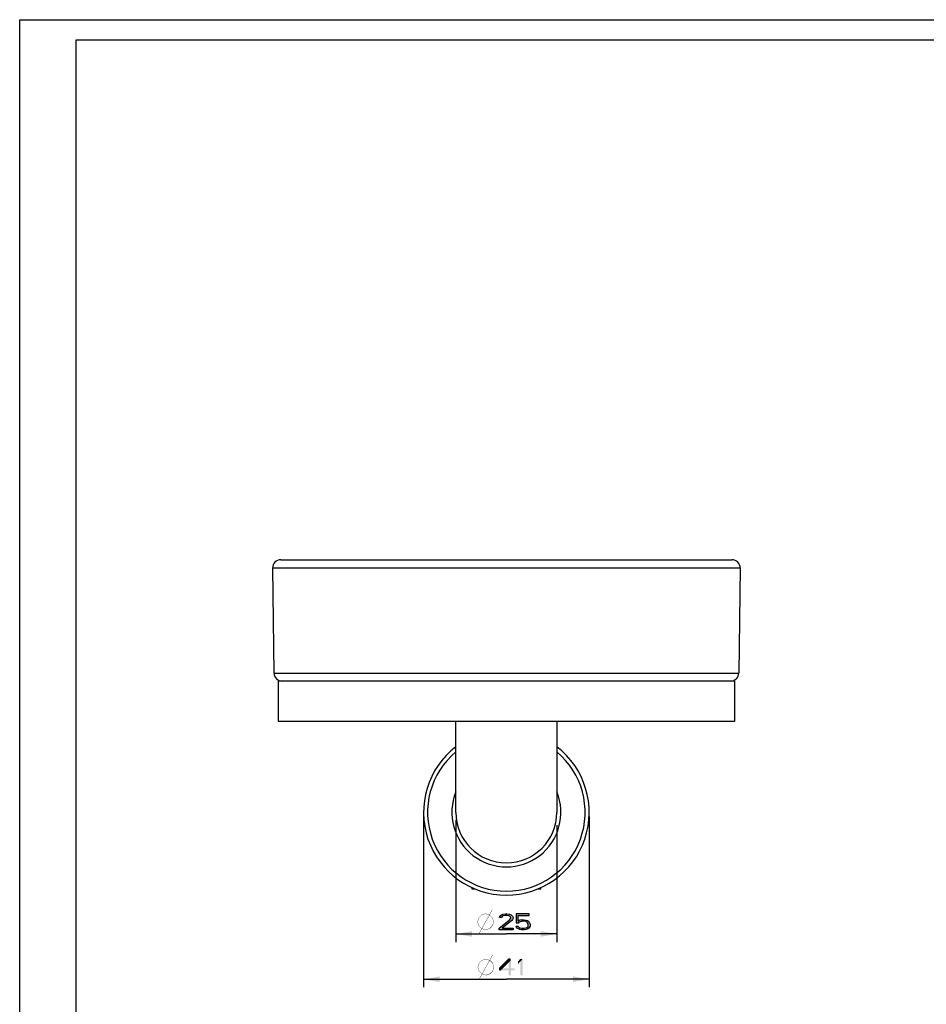
# Model space of a CAD drawing. Units: millimetres. Extents: x 0 to 297, y 0 to 210.
# Drawn here: x 0 to 112, y 88 to 210 of the extents above; entities that cross this region are included whole.
import ezdxf

# ---------------------------------------------------------------- set-up
doc = ezdxf.new("R2010")
doc.units = ezdxf.units.MM
doc.header["$LTSCALE"] = 16.335
doc.layers.get('0').update_dxf_attribs({"linetype": 'CONTINUOUS'})
doc.layers.add('00_COMPONENTI', color=7, linetype='CONTINUOUS')
doc.styles.get("Standard").update_dxf_attribs({"font": 'txt', "width": 1.15})
doc.dimstyles.new('DIMSTYLE_1', dxfattribs={"dimtxt": 2, "dimasz": 2, "dimexe": 0.18, "dimexo": 0.0625, "dimgap": 0.09, "dimtad": 1, "dimlfac": 2, "dimdsep": 46, "dimtxsty": 'Standard', "dimblk": '_FILLED', "dimblk1": '_FILLED', "dimblk2": '_FILLED', "dimcen": 0.09, "dimadec": 0, "dimazin": 0, "dimtp": 0.1, "dimtm": 0.1, "dimtfac": 1, "dimtofl": 0, "dimtmove": 0, "dimatfit": 3, "dimldrblk": '_FILLED', "dimfxl": 0, "dimtolj": 1, "dimarcsym": 0})
doc.dimstyles.new('DIMSTYLE_2', dxfattribs={"dimtxt": 2, "dimasz": 2, "dimexe": 0.18, "dimexo": 0.0625, "dimgap": 0.09, "dimtad": 1, "dimlfac": 2, "dimdsep": 46, "dimtxsty": 'Standard', "dimblk": '_FILLED', "dimblk1": '_FILLED', "dimblk2": '_FILLED', "dimcen": 0.09, "dimadec": 0, "dimazin": 0, "dimtp": 0.15, "dimtm": 0.15, "dimtfac": 1, "dimtofl": 0, "dimtmove": 0, "dimatfit": 3, "dimldrblk": '_FILLED', "dimfxl": 0, "dimtolj": 1, "dimarcsym": 0})

# ---------------------------------------------------------------- blocks, each defined once
blk = doc.blocks.new('_FILLED')
at = {"color": 0, "linetype": 'ByBlock'}
blk.add_solid([(0, 0), (-1, 0.175), (-1, -0.175)], dxfattribs=at)
blk = doc.blocks.new('*D1')
at = {"color": 2, "linetype": 'Continuous'}
for p, q in [((53.99, 110.98), (53.99, 95.88)), ((66.49, 110.34), (66.49, 95.88)), ((53.99, 96.88), (60.24, 96.88)), ((66.49, 96.88), (60.24, 96.88))]:
    blk.add_line(p, q, dxfattribs=at)
at = {"color": 2, "linetype": 'Continuous', "xscale": 2, "yscale": 2, "zscale": 2, "rotation": 180}
blk.add_blockref('_FILLED', (53.99, 96.88), dxfattribs=at)
at = {"color": 2, "linetype": 'Continuous', "xscale": 2, "yscale": 2, "zscale": 2}
blk.add_blockref('_FILLED', (66.49, 96.88), dxfattribs=at)
blk = doc.blocks.new('*D7')
at = {"color": 2, "linetype": 'Continuous'}
for p, q in [((49.99, 111.43), (49.99, 90.28)), ((70.49, 111.43), (70.49, 90.28)), ((49.99, 91.28), (60.24, 91.28)), ((70.49, 91.28), (60.24, 91.28))]:
    blk.add_line(p, q, dxfattribs=at)
at = {"color": 2, "linetype": 'Continuous', "xscale": 2, "yscale": 2, "zscale": 2, "rotation": 180}
blk.add_blockref('_FILLED', (49.99, 91.28), dxfattribs=at)
at = {"color": 2, "linetype": 'Continuous', "xscale": 2, "yscale": 2, "zscale": 2}
blk.add_blockref('_FILLED', (70.49, 91.28), dxfattribs=at)

msp = doc.modelspace()

# ---------------------------------------------------------------- hatches: boundary and pattern name
at = {"linetype": 'Continuous'}
for points in [[(59.6227, 98.914), (59.3831, 98.914), (59.431, 99.0842), (59.5269, 99.1693), (59.6227, 99.2544), (59.8144, 99.3395), (60.1498, 99.3821), (60.2935, 99.3821), (60.6289, 99.3395), (60.8206, 99.2544), (60.9164, 99.1693), (61.0123, 99.0842), (61.0602, 98.914), (61.0602, 98.8289), (61.0123, 98.6587), (60.9164, 98.531), (59.7185, 97.5948), (61.0602, 97.5948), (61.0602, 97.3821), (59.3352, 97.3821), (59.3352, 97.5948), (60.581, 98.5736), (60.6769, 98.6587), (60.7727, 98.8289), (60.7727, 98.914), (60.6769, 99.0416), (60.5331, 99.1267), (60.2935, 99.1693), (60.1019, 99.1693), (59.8623, 99.1267), (59.7185, 99.0416)], [(61.4435, 99.3821), (61.4435, 98.2757), (61.7789, 98.2757), (61.8748, 98.3608), (61.9706, 98.4033), (62.2102, 98.4459), (62.2102, 98.6161), (61.9227, 98.5736), (61.8269, 98.531), (61.6831, 98.4459), (61.6831, 99.1693), (63.0727, 99.1693), (63.0727, 99.3821)], [(62.2102, 98.4459), (62.2102, 98.6161), (62.4018, 98.6161), (62.6894, 98.5736), (62.8331, 98.531), (63.0248, 98.4033), (63.1206, 98.2757), (63.1685, 98.1055), (63.1685, 97.8502), (63.1206, 97.7225), (63.0248, 97.5948), (62.881, 97.5097), (62.6894, 97.4246), (62.4977, 97.3821), (62.1144, 97.3821), (61.9227, 97.4246), (61.731, 97.5097), (61.5873, 97.5948), (61.4914, 97.7225), (61.4435, 97.8502), (61.6831, 97.8502), (61.731, 97.765), (61.8269, 97.6799), (61.9227, 97.6374), (62.1623, 97.5948), (62.4498, 97.5948), (62.6894, 97.6374), (62.7852, 97.6799), (62.881, 97.765), (62.9289, 97.8502), (62.9289, 98.148), (62.8331, 98.2757), (62.7373, 98.3608), (62.6414, 98.4033), (62.4018, 98.4459)], [(60.5186, 93.7756), (59.3686, 92.6266), (59.3686, 92.4564), (59.5124, 92.4564), (60.7103, 93.6479), (60.7103, 93.7756)]]:
    msp.add_hatch(color=2, dxfattribs=at).paths.add_polyline_path(points)

# ---------------------------------------------------------------- linework, layer by layer
at = {"color": 7, "linetype": 'Continuous'}
for p, q in [((0, 0), (0, 210)), ((0, 210), (297, 210)), ((7, 9), (7, 207.5)), ((7, 207.5), (292, 207.5)), ((31.9896, 128.177), (31.9896, 123.177)), ((88.4896, 128.177), (31.9896, 128.177)), ((88.4896, 128.177), (88.4896, 123.177)), ((88.4896, 123.177), (31.9896, 123.177)), ((53.9896, 111.927), (53.9896, 123.177)), ((66.4896, 123.177), (66.4896, 111.927)), ((55.9896, 102.427), (55.9896, 102.6022)), ((56.3967, 102.427), (55.9896, 102.427)), ((64.4896, 102.427), (64.0824, 102.427)), ((64.4896, 102.427), (64.4896, 102.6022))]:
    msp.add_line(p, q, dxfattribs=at)
at = {"color": 2, "linetype": 'Continuous'}
for p, q in [((56.1396, 102.427), (56.1396, 102.5342)), ((64.3396, 102.427), (64.3396, 102.5338))]:
    msp.add_line(p, q, dxfattribs=at)
at = {"color": 2, "linetype": 'Continuous', "const_width": 0.04}
for points in [[(56.8352, 96.8821), (58.5019, 99.8821)], [(56.6685, 98.3821), (56.8352, 98.8821), (57.1685, 99.2154), (57.6685, 99.3821), (58.1685, 99.2154), (58.5019, 98.8821), (58.6685, 98.3821), (58.5019, 97.8821), (58.1685, 97.5487), (57.6685, 97.3821), (57.1685, 97.5487), (56.8352, 97.8821), (56.6685, 98.3821)], [(56.8686, 91.2756), (58.5353, 94.2756)], [(56.7019, 92.7756), (56.8686, 93.2756), (57.2019, 93.6089), (57.7019, 93.7756), (58.2019, 93.6089), (58.5353, 93.2756), (58.7019, 92.7756), (58.5353, 92.2756), (58.2019, 91.9422), (57.7019, 91.7756), (57.2019, 91.9422), (56.8686, 92.2756), (56.7019, 92.7756)]]:
    msp.add_lwpolyline(points, dxfattribs=at)
at = {"color": 2, "linetype": 'Continuous'}
for points in [[(59.6227, 98.914), (59.3831, 98.914), (59.431, 99.0842), (59.5269, 99.1693), (59.6227, 99.2544), (59.8144, 99.3395), (60.1498, 99.3821), (60.2935, 99.3821), (60.6289, 99.3395), (60.8206, 99.2544), (60.9164, 99.1693), (61.0123, 99.0842), (61.0602, 98.914), (61.0602, 98.8289), (61.0123, 98.6587), (60.9164, 98.531), (59.7185, 97.5948), (61.0602, 97.5948), (61.0602, 97.3821), (59.3352, 97.3821), (59.3352, 97.5948), (60.581, 98.5736), (60.6769, 98.6587), (60.7727, 98.8289), (60.7727, 98.914), (60.6769, 99.0416), (60.5331, 99.1267), (60.2935, 99.1693), (60.1019, 99.1693), (59.8623, 99.1267), (59.7185, 99.0416), (59.6227, 98.914)], [(61.4435, 99.3821), (61.4435, 98.2757), (61.7789, 98.2757), (61.8748, 98.3608), (61.9706, 98.4033), (62.2102, 98.4459), (62.2102, 98.6161), (61.9227, 98.5736), (61.8269, 98.531), (61.6831, 98.4459), (61.6831, 99.1693), (63.0727, 99.1693), (63.0727, 99.3821), (61.4435, 99.3821)], [(62.2102, 98.4459), (62.2102, 98.6161), (62.4018, 98.6161), (62.6894, 98.5736), (62.8331, 98.531), (63.0248, 98.4033), (63.1206, 98.2757), (63.1685, 98.1055), (63.1685, 97.8502), (63.1206, 97.7225), (63.0248, 97.5948), (62.881, 97.5097), (62.6894, 97.4246), (62.4977, 97.3821), (62.1144, 97.3821), (61.9227, 97.4246), (61.731, 97.5097), (61.5873, 97.5948), (61.4914, 97.7225), (61.4435, 97.8502), (61.6831, 97.8502), (61.731, 97.765), (61.8269, 97.6799), (61.9227, 97.6374), (62.1623, 97.5948), (62.4498, 97.5948), (62.6894, 97.6374), (62.7852, 97.6799), (62.881, 97.765), (62.9289, 97.8502), (62.9289, 98.148), (62.8331, 98.2757), (62.7373, 98.3608), (62.6414, 98.4033), (62.4018, 98.4459), (62.2102, 98.4459)], [(60.5186, 93.7756), (59.3686, 92.6266), (59.3686, 92.4564), (59.5124, 92.4564), (60.7103, 93.6479), (60.7103, 93.7756), (60.5186, 93.7756)]]:
    msp.add_lwpolyline(points, dxfattribs=at)
at = {"color": 7, "linetype": 'Continuous'}
for radius, start, end in [(10.25, 127.580174, 52.420157), (6.25, 180, 360)]:
    msp.add_arc((60.2396, 111.927), radius, start, end, dxfattribs=at)
at = {"color": 9, "linetype": 'Continuous'}
for radius, start, end in [(9.75, 129.874037, 50.125474), (6.75, 157.838218, 22.149667)]:
    msp.add_arc((60.2396, 111.927), radius, start, end, dxfattribs=at)
at = {"color": 2, "linetype": 'Continuous'}
for points in [[(59.3686, 92.6266), (59.3686, 92.3713), (61.2853, 92.6266), (61.2853, 92.3713)], [(60.5186, 93.7756), (60.5186, 91.7756), (60.8061, 93.7756), (60.8061, 91.7756)], [(61.6686, 93.4777), (61.6686, 93.1373), (61.9561, 93.7756), (62.2436, 93.7756)], [(61.9561, 93.7756), (61.9561, 91.7756), (62.2436, 93.7756), (62.2436, 91.7756)]]:
    msp.add_solid(points, dxfattribs=at)
at = {"layer": '00_COMPONENTI', "color": 7, "linetype": 'Continuous'}
for p, q in [((32.3064, 143.177), (88.1728, 143.177)), ((31.3065, 142.1639), (31.4767, 129.1639)), ((89.1727, 142.1639), (89.0025, 129.1639))]:
    msp.add_line(p, q, dxfattribs=at)
at = {"layer": '00_COMPONENTI', "color": 9, "linetype": 'Continuous'}
for p, q in [((31.3065, 142.1639), (89.1727, 142.1639)), ((31.4767, 129.1639), (89.0025, 129.1639))]:
    msp.add_line(p, q, dxfattribs=at)
at = {"layer": '00_COMPONENTI', "color": 7, "linetype": 'Continuous'}
for centre, start, end in [((32.3064, 142.177), 90, 180.75), ((88.1728, 142.177), 359.25, 90), ((32.4766, 129.177), 180.75, 270), ((88.0026, 129.177), 270, 359.25)]:
    msp.add_arc(centre, 1, start, end, dxfattribs=at)

# ---------------------------------------------------------------- dimensions: what is measured, and where the dimension line sits
at = {"color": 2, "linetype": 'Continuous'}
for base, p1, p2, dimstyle, picture, middle in [((70.4896, 91.2756), (49.9896, 111.427), (70.4896, 111.427), 'DIMSTYLE_2', '*D7', (56.7019, 91.7756)), ((66.4896, 96.8821), (53.9896, 110.9831), (66.4896, 110.3422), 'DIMSTYLE_1', '*D1', (56.6685, 97.3821))]:
    dim = msp.add_linear_dim(base=base, p1=p1, p2=p2, text='%%c<>', dimstyle=dimstyle, dxfattribs=at)
    dim.commit()
    dim.dimension.update_dxf_attribs({"geometry": picture, "text_midpoint": middle, "dimtype": 160})

doc.saveas('drawing.dxf')
